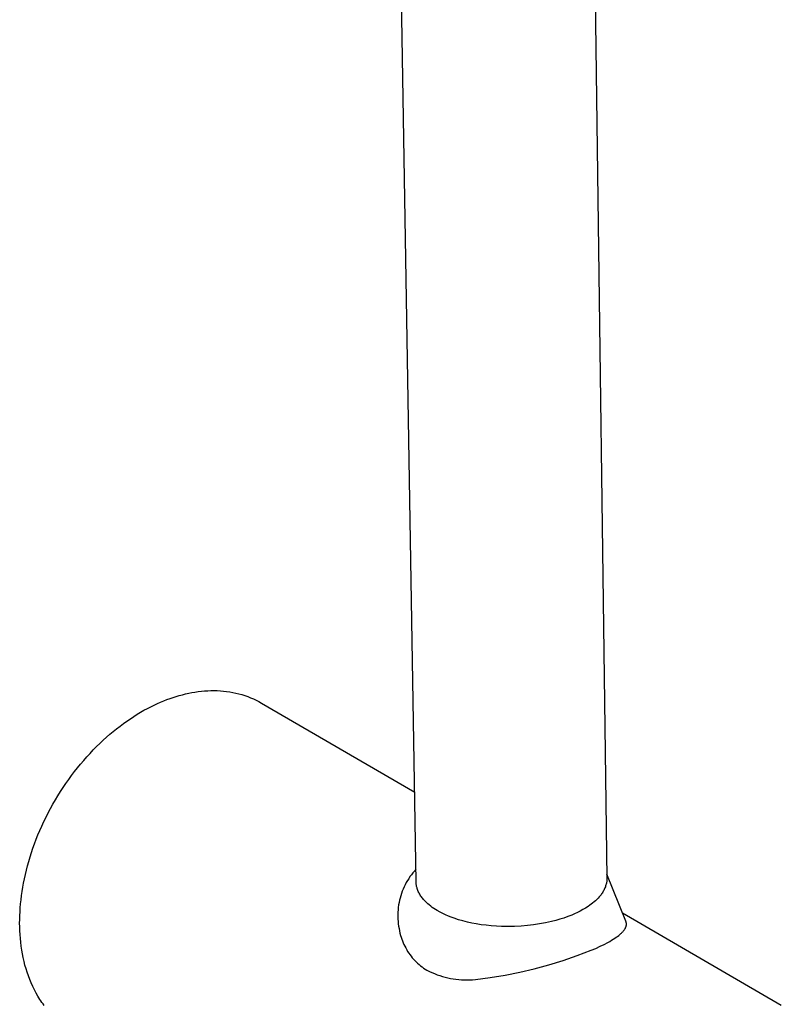
# Model space of a CAD drawing. Units: millimetres. Extents: x -576 to 441, y -1194 to 1110.
# Drawn here: x -564 to -486, y -1046 to -945 of the extents above; entities that cross this region are included whole.
import ezdxf

# ---------------------------------------------------------------- set-up
doc = ezdxf.new("R2010")
doc.units = ezdxf.units.MM
doc.header["$MEASUREMENT"] = 0
doc.layers.add('Default', color=7, linetype='Continuous', true_color=0x000000)

msp = doc.modelspace()

# ---------------------------------------------------------------- linework, layer by layer
at = {"layer": 'Default', "color": 7, "true_color": 0xffffff}
for p, q in [((-509.67, -597.82), (-503.9, -1033.26)), ((-523.57, -1033.68), (-530.67, -603.41)), ((-549.27, -1014.85), (-548.95, -1014.73)), ((-548.95, -1014.73), (-548.64, -1014.62)), ((-548.64, -1014.62), (-548.32, -1014.52)), ((-548.32, -1014.52), (-548, -1014.43)), ((-548, -1014.43), (-547.68, -1014.34)), ((-547.68, -1014.34), (-547.36, -1014.26)), ((-547.36, -1014.26), (-547.03, -1014.19)), ((-547.03, -1014.19), (-546.71, -1014.12)), ((-546.71, -1014.12), (-546.38, -1014.07)), ((-546.38, -1014.07), (-546.05, -1014.02)), ((-546.05, -1014.02), (-545.72, -1013.98)), ((-545.72, -1013.98), (-545.4, -1013.95)), ((-545.4, -1013.95), (-545.07, -1013.93)), ((-545.07, -1013.93), (-544.74, -1013.92)), ((-544.74, -1013.92), (-544.41, -1013.92)), ((-544.41, -1013.92), (-544.09, -1013.92)), ((-544.09, -1013.92), (-543.76, -1013.94)), ((-543.76, -1013.94), (-543.44, -1013.97)), ((-543.44, -1013.97), (-543.12, -1014)), ((-543.12, -1014), (-542.8, -1014.05)), ((-542.8, -1014.05), (-542.48, -1014.1)), ((-542.48, -1014.1), (-542.17, -1014.17)), ((-542.17, -1014.17), (-541.86, -1014.24)), ((-541.86, -1014.24), (-541.55, -1014.33)), ((-541.55, -1014.33), (-541.25, -1014.43)), ((-541.25, -1014.43), (-540.94, -1014.53)), ((-540.94, -1014.53), (-540.65, -1014.65)), ((-540.65, -1014.65), (-540.35, -1014.77)), ((-540.35, -1014.77), (-540.07, -1014.91)), ((-551.64, -1015.95), (-551.29, -1015.76)), ((-551.29, -1015.76), (-550.94, -1015.58)), ((-550.94, -1015.58), (-550.6, -1015.42)), ((-550.6, -1015.42), (-550.26, -1015.26)), ((-550.26, -1015.26), (-549.92, -1015.11)), ((-549.92, -1015.11), (-549.58, -1014.97)), ((-549.58, -1014.97), (-549.27, -1014.85)), ((-540.07, -1014.91), (-539.78, -1015.05)), ((-539.78, -1015.05), (-539.51, -1015.21)), ((-539.51, -1015.21), (-523.72, -1024.39)), ((-553.4, -1017.06), (-553.04, -1016.82)), ((-553.04, -1016.82), (-552.69, -1016.59)), ((-552.69, -1016.59), (-552.34, -1016.36)), ((-552.34, -1016.36), (-551.99, -1016.15)), ((-551.99, -1016.15), (-551.64, -1015.95)), ((-554.46, -1017.85), (-554.1, -1017.57)), ((-554.1, -1017.57), (-553.75, -1017.31)), ((-553.75, -1017.31), (-553.4, -1017.06)), ((-555.85, -1019.04), (-555.5, -1018.73)), ((-555.5, -1018.73), (-555.16, -1018.42)), ((-555.16, -1018.42), (-554.81, -1018.13)), ((-554.81, -1018.13), (-554.46, -1017.85)), ((-556.87, -1020.04), (-556.53, -1019.7)), ((-556.53, -1019.7), (-556.19, -1019.36)), ((-556.19, -1019.36), (-555.85, -1019.04)), ((-557.85, -1021.12), (-557.53, -1020.75)), ((-557.53, -1020.75), (-557.2, -1020.39)), ((-557.2, -1020.39), (-556.87, -1020.04)), ((-558.8, -1022.27), (-558.49, -1021.88)), ((-558.49, -1021.88), (-558.17, -1021.5)), ((-558.17, -1021.5), (-557.85, -1021.12)), ((-559.4, -1023.08), (-559.1, -1022.67)), ((-559.1, -1022.67), (-558.8, -1022.27)), ((-560.25, -1024.34), (-559.97, -1023.91)), ((-559.97, -1023.91), (-559.69, -1023.49)), ((-559.69, -1023.49), (-559.4, -1023.08)), ((-560.78, -1025.2), (-560.52, -1024.77)), ((-560.52, -1024.77), (-560.25, -1024.34)), ((-561.28, -1026.08), (-561.03, -1025.64)), ((-561.03, -1025.64), (-560.78, -1025.2)), ((-561.96, -1027.43), (-561.74, -1026.98)), ((-561.74, -1026.98), (-561.51, -1026.53)), ((-561.51, -1026.53), (-561.28, -1026.08)), ((-562.37, -1028.34), (-562.17, -1027.89)), ((-562.17, -1027.89), (-561.96, -1027.43)), ((-562.75, -1029.26), (-562.57, -1028.8)), ((-562.57, -1028.8), (-562.37, -1028.34)), ((-563.09, -1030.17), (-562.92, -1029.71)), ((-562.92, -1029.71), (-562.75, -1029.26)), ((-563.39, -1031.08), (-563.24, -1030.63)), ((-563.24, -1030.63), (-563.09, -1030.17)), ((-563.76, -1032.44), (-563.65, -1031.99)), ((-563.65, -1031.99), (-563.52, -1031.54)), ((-563.52, -1031.54), (-563.39, -1031.08)), ((-563.97, -1033.33), (-563.87, -1032.89)), ((-563.87, -1032.89), (-563.76, -1032.44)), ((-524.06, -1032.91), (-524.21, -1033.11)), ((-523.91, -1032.72), (-524.06, -1032.91)), ((-523.76, -1032.53), (-523.91, -1032.72)), ((-523.59, -1032.35), (-523.76, -1032.53)), ((-501.95, -1037.71), (-503.9, -1032.84)), ((-564.14, -1034.21), (-564.06, -1033.77)), ((-564.06, -1033.77), (-563.97, -1033.33)), ((-524.71, -1033.95), (-524.81, -1034.17)), ((-524.59, -1033.73), (-524.71, -1033.95)), ((-524.47, -1033.52), (-524.59, -1033.73)), ((-524.34, -1033.32), (-524.47, -1033.52)), ((-524.21, -1033.11), (-524.34, -1033.32)), ((-523.57, -1033.75), (-523.57, -1033.68)), ((-523.56, -1033.83), (-523.57, -1033.75)), ((-523.56, -1033.91), (-523.56, -1033.83)), ((-523.55, -1033.98), (-523.56, -1033.91)), ((-523.53, -1034.06), (-523.55, -1033.98)), ((-523.52, -1034.13), (-523.53, -1034.06)), ((-504.03, -1034.06), (-504.06, -1034.16)), ((-504, -1033.97), (-504.03, -1034.06)), ((-503.97, -1033.87), (-504, -1033.97)), ((-503.95, -1033.77), (-503.97, -1033.87)), ((-503.93, -1033.7), (-503.95, -1033.77)), ((-503.92, -1033.63), (-503.93, -1033.7)), ((-503.91, -1033.55), (-503.92, -1033.63)), ((-503.9, -1033.41), (-503.91, -1033.48)), ((-503.91, -1033.48), (-503.91, -1033.55)), ((-503.9, -1033.26), (-503.9, -1033.34)), ((-503.9, -1033.34), (-503.9, -1033.41)), ((-564.32, -1035.49), (-564.27, -1035.07)), ((-564.27, -1035.07), (-564.21, -1034.64)), ((-564.21, -1034.64), (-564.14, -1034.21)), ((-525.16, -1035.08), (-525.23, -1035.32)), ((-525.09, -1034.85), (-525.16, -1035.08)), ((-525, -1034.62), (-525.09, -1034.85)), ((-524.91, -1034.39), (-525, -1034.62)), ((-524.81, -1034.17), (-524.91, -1034.39)), ((-523.5, -1034.21), (-523.52, -1034.13)), ((-523.48, -1034.28), (-523.5, -1034.21)), ((-523.46, -1034.35), (-523.48, -1034.28)), ((-523.44, -1034.43), (-523.46, -1034.35)), ((-523.4, -1034.53), (-523.44, -1034.43)), ((-523.35, -1034.63), (-523.4, -1034.53)), ((-523.31, -1034.73), (-523.35, -1034.63)), ((-523.26, -1034.83), (-523.31, -1034.73)), ((-523.21, -1034.92), (-523.26, -1034.83)), ((-523.15, -1035.02), (-523.21, -1034.92)), ((-523.09, -1035.11), (-523.15, -1035.02)), ((-523.03, -1035.2), (-523.09, -1035.11)), ((-504.57, -1035.05), (-504.69, -1035.19)), ((-504.51, -1034.97), (-504.57, -1035.05)), ((-504.45, -1034.88), (-504.51, -1034.97)), ((-504.39, -1034.8), (-504.45, -1034.88)), ((-504.33, -1034.71), (-504.39, -1034.8)), ((-504.28, -1034.62), (-504.33, -1034.71)), ((-504.23, -1034.53), (-504.28, -1034.62)), ((-504.18, -1034.44), (-504.23, -1034.53)), ((-504.14, -1034.35), (-504.18, -1034.44)), ((-504.1, -1034.26), (-504.14, -1034.35)), ((-504.06, -1034.16), (-504.1, -1034.26)), ((-564.4, -1036.32), (-564.36, -1035.91)), ((-564.36, -1035.91), (-564.32, -1035.49)), ((-525.38, -1036.03), (-525.42, -1036.28)), ((-525.34, -1035.79), (-525.38, -1036.03)), ((-525.29, -1035.55), (-525.34, -1035.79)), ((-525.23, -1035.32), (-525.29, -1035.55)), ((-522.96, -1035.29), (-523.03, -1035.2)), ((-522.9, -1035.38), (-522.96, -1035.29)), ((-522.82, -1035.46), (-522.9, -1035.38)), ((-522.75, -1035.54), (-522.82, -1035.46)), ((-522.67, -1035.62), (-522.75, -1035.54)), ((-522.53, -1035.76), (-522.67, -1035.62)), ((-522.38, -1035.9), (-522.53, -1035.76)), ((-522.23, -1036.03), (-522.38, -1035.9)), ((-522.07, -1036.16), (-522.23, -1036.03)), ((-505.67, -1036.07), (-505.83, -1036.18)), ((-505.52, -1035.96), (-505.67, -1036.07)), ((-505.37, -1035.84), (-505.52, -1035.96)), ((-505.23, -1035.72), (-505.37, -1035.84)), ((-505.09, -1035.6), (-505.23, -1035.72)), ((-504.95, -1035.47), (-505.09, -1035.6)), ((-504.82, -1035.33), (-504.95, -1035.47)), ((-504.69, -1035.19), (-504.82, -1035.33)), ((-564.45, -1037.52), (-564.44, -1037.13)), ((-564.44, -1037.13), (-564.42, -1036.73)), ((-564.42, -1036.73), (-564.4, -1036.32)), ((-525.46, -1036.76), (-525.47, -1037.01)), ((-525.47, -1037.01), (-525.47, -1037.25)), ((-525.44, -1036.52), (-525.46, -1036.76)), ((-525.42, -1036.28), (-525.44, -1036.52)), ((-521.91, -1036.28), (-522.07, -1036.16)), ((-521.74, -1036.4), (-521.91, -1036.28)), ((-521.57, -1036.5), (-521.74, -1036.4)), ((-521.39, -1036.61), (-521.57, -1036.5)), ((-521.11, -1036.76), (-521.39, -1036.61)), ((-520.83, -1036.91), (-521.11, -1036.76)), ((-520.54, -1037.05), (-520.83, -1036.91)), ((-520.24, -1037.18), (-520.54, -1037.05)), ((-507.52, -1037.07), (-507.93, -1037.23)), ((-507.23, -1036.95), (-507.52, -1037.07)), ((-506.94, -1036.81), (-507.23, -1036.95)), ((-506.65, -1036.67), (-506.94, -1036.81)), ((-506.37, -1036.51), (-506.65, -1036.67)), ((-506.1, -1036.35), (-506.37, -1036.51)), ((-505.83, -1036.18), (-506.1, -1036.35)), ((-502.29, -1036.85), (-485.92, -1046.38)), ((-564.46, -1037.91), (-564.45, -1037.52)), ((-564.45, -1038.29), (-564.46, -1037.91)), ((-525.47, -1037.25), (-525.46, -1037.5)), ((-525.46, -1037.5), (-525.44, -1037.74)), ((-525.44, -1037.74), (-525.42, -1037.98)), ((-525.42, -1037.98), (-525.39, -1038.22)), ((-519.95, -1037.29), (-520.24, -1037.18)), ((-519.64, -1037.4), (-519.95, -1037.29)), ((-519.2, -1037.55), (-519.64, -1037.4)), ((-518.75, -1037.68), (-519.2, -1037.55)), ((-518.29, -1037.79), (-518.75, -1037.68)), ((-517.83, -1037.9), (-518.29, -1037.79)), ((-517.37, -1037.98), (-517.83, -1037.9)), ((-516.86, -1038.07), (-517.37, -1037.98)), ((-516.34, -1038.13), (-516.86, -1038.07)), ((-515.82, -1038.19), (-516.34, -1038.13)), ((-511.46, -1038.09), (-512.09, -1038.16)), ((-510.84, -1037.99), (-511.46, -1038.09)), ((-510.22, -1037.88), (-510.84, -1037.99)), ((-509.6, -1037.74), (-510.22, -1037.88)), ((-509.17, -1037.63), (-509.6, -1037.74)), ((-508.75, -1037.51), (-509.17, -1037.63)), ((-508.34, -1037.38), (-508.75, -1037.51)), ((-507.93, -1037.23), (-508.34, -1037.38)), ((-501.94, -1037.73), (-501.95, -1037.71)), ((-501.94, -1037.75), (-501.94, -1037.73)), ((-501.93, -1037.77), (-501.94, -1037.75)), ((-501.92, -1037.79), (-501.93, -1037.77)), ((-501.92, -1037.81), (-501.92, -1037.79)), ((-501.91, -1037.83), (-501.92, -1037.81)), ((-501.91, -1037.85), (-501.91, -1037.83)), ((-501.9, -1037.87), (-501.91, -1037.85)), ((-501.9, -1037.89), (-501.9, -1037.87)), ((-501.89, -1037.91), (-501.9, -1037.89)), ((-501.9, -1038.14), (-501.89, -1038.12)), ((-501.9, -1038.16), (-501.9, -1038.14)), ((-501.89, -1037.93), (-501.89, -1037.91)), ((-501.89, -1037.95), (-501.89, -1037.93)), ((-501.89, -1037.98), (-501.89, -1037.95)), ((-501.89, -1038), (-501.89, -1037.98)), ((-501.89, -1038.02), (-501.89, -1038)), ((-501.89, -1038.04), (-501.89, -1038.02)), ((-501.89, -1038.06), (-501.89, -1038.04)), ((-501.89, -1038.08), (-501.89, -1038.06)), ((-501.89, -1038.1), (-501.89, -1038.08)), ((-501.89, -1038.12), (-501.89, -1038.1)), ((-564.44, -1038.69), (-564.45, -1038.29)), ((-564.41, -1039.09), (-564.44, -1038.69)), ((-564.38, -1039.49), (-564.41, -1039.09)), ((-525.39, -1038.22), (-525.34, -1038.47)), ((-525.34, -1038.47), (-525.29, -1038.7)), ((-525.29, -1038.7), (-525.24, -1038.94)), ((-525.24, -1038.94), (-525.17, -1039.18)), ((-515.29, -1038.23), (-515.82, -1038.19)), ((-514.77, -1038.25), (-515.29, -1038.23)), ((-514.1, -1038.26), (-514.77, -1038.25)), ((-513.43, -1038.25), (-514.1, -1038.26)), ((-512.76, -1038.22), (-513.43, -1038.25)), ((-512.09, -1038.16), (-512.76, -1038.22)), ((-502.81, -1039.27), (-502.68, -1039.17)), ((-502.68, -1039.17), (-502.62, -1039.12)), ((-502.62, -1039.12), (-502.55, -1039.06)), ((-502.55, -1039.06), (-502.46, -1038.98)), ((-502.46, -1038.98), (-502.41, -1038.93)), ((-502.41, -1038.93), (-502.36, -1038.89)), ((-502.36, -1038.89), (-502.32, -1038.84)), ((-502.32, -1038.84), (-502.27, -1038.8)), ((-502.27, -1038.8), (-502.23, -1038.75)), ((-502.23, -1038.75), (-502.19, -1038.7)), ((-502.19, -1038.7), (-502.15, -1038.66)), ((-502.15, -1038.66), (-502.12, -1038.62)), ((-502.12, -1038.62), (-502.09, -1038.58)), ((-502.09, -1038.58), (-502.06, -1038.54)), ((-502.06, -1038.54), (-502.05, -1038.52)), ((-502.05, -1038.52), (-502.04, -1038.5)), ((-502.04, -1038.5), (-502.02, -1038.47)), ((-502.02, -1038.47), (-502.01, -1038.45)), ((-502.01, -1038.45), (-502, -1038.43)), ((-502, -1038.43), (-501.99, -1038.41)), ((-501.99, -1038.41), (-501.98, -1038.39)), ((-501.98, -1038.39), (-501.97, -1038.36)), ((-501.97, -1038.36), (-501.96, -1038.34)), ((-501.96, -1038.34), (-501.95, -1038.32)), ((-501.95, -1038.32), (-501.94, -1038.3)), ((-501.94, -1038.28), (-501.93, -1038.26)), ((-501.94, -1038.3), (-501.94, -1038.28)), ((-501.93, -1038.26), (-501.92, -1038.24)), ((-501.92, -1038.22), (-501.91, -1038.2)), ((-501.92, -1038.24), (-501.92, -1038.22)), ((-501.91, -1038.18), (-501.9, -1038.16)), ((-501.91, -1038.2), (-501.91, -1038.18)), ((-564.34, -1039.88), (-564.38, -1039.49)), ((-564.3, -1040.28), (-564.34, -1039.88)), ((-525.17, -1039.18), (-525.11, -1039.37)), ((-525.11, -1039.37), (-525.05, -1039.56)), ((-525.05, -1039.56), (-524.98, -1039.75)), ((-524.98, -1039.75), (-524.91, -1039.93)), ((-524.91, -1039.93), (-524.83, -1040.12)), ((-524.83, -1040.12), (-524.74, -1040.3)), ((-504.58, -1040.3), (-504.18, -1040.1)), ((-504.18, -1040.1), (-503.79, -1039.89)), ((-503.79, -1039.89), (-503.61, -1039.79)), ((-503.61, -1039.79), (-503.44, -1039.68)), ((-503.44, -1039.68), (-503.26, -1039.57)), ((-503.26, -1039.57), (-503.09, -1039.46)), ((-503.09, -1039.46), (-502.95, -1039.37)), ((-502.95, -1039.37), (-502.81, -1039.27)), ((-564.24, -1040.68), (-564.3, -1040.28)), ((-564.17, -1041.07), (-564.24, -1040.68)), ((-564.09, -1041.46), (-564.17, -1041.07)), ((-524.74, -1040.3), (-524.65, -1040.47)), ((-524.65, -1040.47), (-524.55, -1040.65)), ((-524.55, -1040.65), (-524.45, -1040.82)), ((-524.45, -1040.82), (-524.34, -1040.99)), ((-524.34, -1040.99), (-524.22, -1041.15)), ((-524.22, -1041.15), (-524.1, -1041.31)), ((-506.96, -1041.26), (-505.52, -1040.71)), ((-505.52, -1040.71), (-505.05, -1040.51)), ((-505.05, -1040.51), (-504.58, -1040.3)), ((-564, -1041.85), (-564.09, -1041.46)), ((-563.91, -1042.23), (-564, -1041.85)), ((-524.1, -1041.31), (-523.98, -1041.47)), ((-523.98, -1041.47), (-523.85, -1041.62)), ((-523.85, -1041.62), (-523.71, -1041.76)), ((-523.71, -1041.76), (-523.57, -1041.91)), ((-523.57, -1041.91), (-523.42, -1042.04)), ((-523.42, -1042.04), (-523.27, -1042.17)), ((-523.27, -1042.17), (-523.12, -1042.3)), ((-511.39, -1042.61), (-509.9, -1042.21)), ((-509.9, -1042.21), (-508.42, -1041.76)), ((-508.42, -1041.76), (-506.96, -1041.26)), ((-563.8, -1042.61), (-563.91, -1042.23)), ((-563.68, -1042.98), (-563.8, -1042.61)), ((-563.55, -1043.36), (-563.68, -1042.98)), ((-523.12, -1042.3), (-522.96, -1042.42)), ((-522.96, -1042.42), (-522.8, -1042.54)), ((-522.8, -1042.54), (-522.63, -1042.65)), ((-522.63, -1042.65), (-522.46, -1042.76)), ((-522.46, -1042.76), (-522.21, -1042.89)), ((-522.21, -1042.89), (-521.95, -1043.01)), ((-521.95, -1043.01), (-521.68, -1043.12)), ((-521.68, -1043.12), (-521.41, -1043.23)), ((-521.41, -1043.23), (-521.14, -1043.32)), ((-514.41, -1043.27), (-512.89, -1042.96)), ((-512.89, -1042.96), (-511.39, -1042.61)), ((-563.41, -1043.72), (-563.55, -1043.36)), ((-563.27, -1044.08), (-563.41, -1043.72)), ((-563.11, -1044.43), (-563.27, -1044.08)), ((-521.14, -1043.32), (-520.87, -1043.41)), ((-520.87, -1043.41), (-520.59, -1043.48)), ((-520.59, -1043.48), (-520.31, -1043.55)), ((-520.31, -1043.55), (-520.03, -1043.61)), ((-520.03, -1043.61), (-519.75, -1043.66)), ((-519.75, -1043.66), (-519.47, -1043.7)), ((-519.47, -1043.7), (-519.18, -1043.73)), ((-519.18, -1043.73), (-518.89, -1043.75)), ((-518.89, -1043.75), (-518.61, -1043.77)), ((-518.61, -1043.77), (-518.32, -1043.77)), ((-518.32, -1043.77), (-518.03, -1043.76)), ((-518.03, -1043.76), (-517.75, -1043.74)), ((-517.75, -1043.74), (-517.46, -1043.72)), ((-517.46, -1043.72), (-515.93, -1043.52)), ((-515.93, -1043.52), (-514.41, -1043.27)), ((-562.94, -1044.78), (-563.11, -1044.43)), ((-562.76, -1045.12), (-562.94, -1044.78)), ((-562.57, -1045.45), (-562.76, -1045.12)), ((-562.37, -1045.77), (-562.57, -1045.45)), ((-562.26, -1045.93), (-562.37, -1045.77)), ((-562.16, -1046.09), (-562.26, -1045.93)), ((-562.05, -1046.24), (-562.16, -1046.09)), ((-561.93, -1046.39), (-562.05, -1046.24))]:
    msp.add_line(p, q, dxfattribs=at)

doc.saveas('drawing.dxf')
